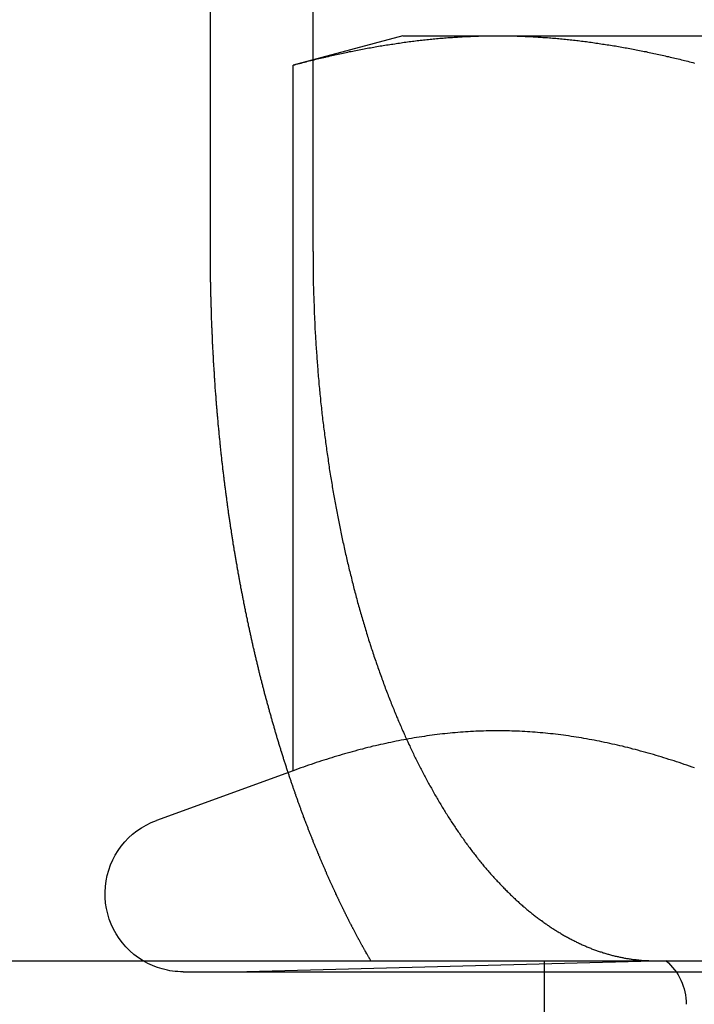
# Model space of a CAD drawing. Extents: x -1006 to 879, y -828 to 88.
# Drawn here: x -619 to -615, y -109 to -102 of the extents above; entities that cross this region are included whole.
import ezdxf

# ---------------------------------------------------------------- set-up
doc = ezdxf.new("R2010")
doc.units = 0
doc.header["$LTSCALE"] = 40
doc.linetypes.add('VERDECKT', pattern=[0.375, 0.25, -0.125])
doc.layers.get('0').update_dxf_attribs({"linetype": 'CONTINUOUS'})
doc.layers.add('STEMPEL', color=3, linetype='CONTINUOUS')

# ---------------------------------------------------------------- blocks, each defined once
blk = doc.blocks.new('A$C713119D8')
at = {"color": 3, "linetype": 'CONTINUOUS', "extrusion": (0, 1, -2e-16)}
for p, q in [((-617.9243, -103.9842), (-617.9243, -97.9842)), ((-617.2013, -97.9842), (-617.2013, -102.6314)), ((-616.5679, -102.4617), (-617.3414, -102.6689)), ((-616.5679, -102.4617), (-615.898, -102.4617)), ((-615.898, -102.4617), (-611.5679, -102.4617)), ((-617.3414, -107.6437), (-617.3414, -102.6689)), ((-617.2013, -102.6328), (-617.2013, -102.6328)), ((-617.3414, -107.6437), (-618.306, -107.9948)), ((-1006.3179, -108.9842), (-478.1855, -108.9842))]:
    blk.add_line(p, q, dxfattribs=at)
at = {"color": 1, "linetype": 'VERDECKT', "extrusion": (0, 1, -2e-16)}
for p, q in [((-617.2013, -102.6314), (-617.2013, -102.6328)), ((-617.2013, -102.6328), (-617.2013, -103.9842)), ((-614.7111, -108.9842), (-617.6679, -109.0617)), ((-615.5679, -110.4842), (-615.5679, -108.9842)), ((-618.1179, -109.0617), (-605.0179, -109.0617))]:
    blk.add_line(p, q, dxfattribs=at)
at = {"color": 3}
for points in [[(-617.341, -102.669, 0), (-617.33, -102.666, 0), (-617.319, -102.663, 0), (-617.307, -102.66, 0), (-617.296, -102.657, 0), (-617.285, -102.654, 0), (-617.273, -102.651, 0), (-617.262, -102.648, 0), (-617.25, -102.645, 0), (-617.239, -102.642, 0), (-617.228, -102.639, 0), (-617.216, -102.637, 0), (-617.205, -102.634, 0), (-617.194, -102.631, 0), (-617.182, -102.628, 0), (-617.171, -102.625, 0), (-617.16, -102.623, 0), (-617.148, -102.62, 0), (-617.137, -102.617, 0), (-617.125, -102.615, 0), (-617.114, -102.612, 0), (-617.103, -102.609, 0), (-617.091, -102.607, 0), (-617.08, -102.604, 0), (-617.069, -102.601, 0), (-617.057, -102.599, 0), (-617.046, -102.596, 0), (-617.035, -102.594, 0), (-617.023, -102.591, 0), (-617.012, -102.589, 0), (-617, -102.586, 0), (-616.989, -102.584, 0), (-616.978, -102.582, 0), (-616.966, -102.579, 0), (-616.955, -102.577, 0), (-616.944, -102.574, 0), (-616.932, -102.572, 0), (-616.921, -102.57, 0), (-616.91, -102.568, 0), (-616.898, -102.565, 0), (-616.887, -102.563, 0), (-616.875, -102.561, 0), (-616.864, -102.559, 0), (-616.853, -102.556, 0), (-616.841, -102.554, 0), (-616.83, -102.552, 0), (-616.819, -102.55, 0), (-616.807, -102.548, 0), (-616.796, -102.546, 0), (-616.784, -102.544, 0), (-616.773, -102.542, 0), (-616.762, -102.54, 0), (-616.75, -102.538, 0), (-616.739, -102.536, 0), (-616.728, -102.534, 0), (-616.716, -102.532, 0), (-616.705, -102.53, 0), (-616.694, -102.528, 0), (-616.682, -102.527, 0), (-616.671, -102.525, 0), (-616.659, -102.523, 0), (-616.648, -102.521, 0), (-616.637, -102.52, 0), (-616.625, -102.518, 0), (-616.614, -102.516, 0), (-616.603, -102.514, 0), (-616.591, -102.513, 0), (-616.58, -102.511, 0), (-616.569, -102.51, 0), (-616.557, -102.508, 0), (-616.546, -102.506, 0), (-616.534, -102.505, 0), (-616.523, -102.503, 0), (-616.512, -102.502, 0), (-616.5, -102.501, 0), (-616.489, -102.499, 0), (-616.478, -102.498, 0), (-616.466, -102.496, 0), (-616.455, -102.495, 0), (-616.444, -102.494, 0), (-616.432, -102.492, 0), (-616.421, -102.491, 0), (-616.409, -102.49, 0), (-616.398, -102.489, 0), (-616.387, -102.488, 0), (-616.375, -102.486, 0), (-616.364, -102.485, 0), (-616.353, -102.484, 0), (-616.341, -102.483, 0), (-616.33, -102.482, 0), (-616.319, -102.481, 0), (-616.307, -102.48, 0), (-616.296, -102.479, 0), (-616.284, -102.478, 0), (-616.273, -102.477, 0), (-616.262, -102.476, 0), (-616.25, -102.475, 0), (-616.239, -102.474, 0), (-616.228, -102.474, 0), (-616.216, -102.473, 0), (-616.205, -102.472, 0), (-616.194, -102.471, 0), (-616.182, -102.471, 0), (-616.171, -102.47, 0), (-616.159, -102.469, 0), (-616.148, -102.469, 0), (-616.137, -102.468, 0), (-616.125, -102.467, 0), (-616.114, -102.467, 0), (-616.103, -102.466, 0), (-616.091, -102.466, 0), (-616.08, -102.465, 0), (-616.068, -102.465, 0), (-616.057, -102.464, 0), (-616.046, -102.464, 0), (-616.034, -102.464, 0), (-616.023, -102.463, 0), (-616.012, -102.463, 0), (-616, -102.463, 0), (-615.989, -102.463, 0), (-615.978, -102.462, 0), (-615.966, -102.462, 0), (-615.955, -102.462, 0), (-615.943, -102.462, 0), (-615.932, -102.462, 0), (-615.921, -102.462, 0), (-615.909, -102.462, 0), (-615.898, -102.462, 0)], [(-615.898, -102.462, 0), (-615.887, -102.462, 0), (-615.875, -102.462, 0), (-615.864, -102.462, 0), (-615.853, -102.462, 0), (-615.841, -102.462, 0), (-615.83, -102.462, 0), (-615.818, -102.462, 0), (-615.807, -102.463, 0), (-615.796, -102.463, 0), (-615.784, -102.463, 0), (-615.773, -102.463, 0), (-615.762, -102.464, 0), (-615.75, -102.464, 0), (-615.739, -102.464, 0), (-615.728, -102.465, 0), (-615.716, -102.465, 0), (-615.705, -102.466, 0), (-615.693, -102.466, 0), (-615.682, -102.467, 0), (-615.671, -102.467, 0), (-615.659, -102.468, 0), (-615.648, -102.469, 0), (-615.637, -102.469, 0), (-615.625, -102.47, 0), (-615.614, -102.471, 0), (-615.603, -102.471, 0), (-615.591, -102.472, 0), (-615.58, -102.473, 0), (-615.568, -102.474, 0), (-615.557, -102.474, 0), (-615.546, -102.475, 0), (-615.534, -102.476, 0), (-615.523, -102.477, 0), (-615.512, -102.478, 0), (-615.5, -102.479, 0), (-615.489, -102.48, 0), (-615.477, -102.481, 0), (-615.466, -102.482, 0), (-615.455, -102.483, 0), (-615.443, -102.484, 0), (-615.432, -102.485, 0), (-615.421, -102.486, 0), (-615.409, -102.488, 0), (-615.398, -102.489, 0), (-615.387, -102.49, 0), (-615.375, -102.491, 0), (-615.364, -102.492, 0), (-615.352, -102.494, 0), (-615.341, -102.495, 0), (-615.33, -102.496, 0), (-615.318, -102.498, 0), (-615.307, -102.499, 0), (-615.296, -102.501, 0), (-615.284, -102.502, 0), (-615.273, -102.503, 0), (-615.262, -102.505, 0), (-615.25, -102.506, 0), (-615.239, -102.508, 0), (-615.227, -102.51, 0), (-615.216, -102.511, 0), (-615.205, -102.513, 0), (-615.193, -102.514, 0), (-615.182, -102.516, 0), (-615.171, -102.518, 0), (-615.159, -102.52, 0), (-615.148, -102.521, 0), (-615.137, -102.523, 0), (-615.125, -102.525, 0), (-615.114, -102.527, 0), (-615.102, -102.528, 0), (-615.091, -102.53, 0), (-615.08, -102.532, 0), (-615.068, -102.534, 0), (-615.057, -102.536, 0), (-615.046, -102.538, 0), (-615.034, -102.54, 0), (-615.023, -102.542, 0), (-615.012, -102.544, 0), (-615, -102.546, 0), (-614.989, -102.548, 0), (-614.977, -102.55, 0), (-614.966, -102.552, 0), (-614.955, -102.554, 0), (-614.943, -102.556, 0), (-614.932, -102.559, 0), (-614.921, -102.561, 0), (-614.909, -102.563, 0), (-614.898, -102.565, 0), (-614.887, -102.568, 0), (-614.875, -102.57, 0), (-614.864, -102.572, 0), (-614.852, -102.574, 0), (-614.841, -102.577, 0), (-614.83, -102.579, 0), (-614.818, -102.582, 0), (-614.807, -102.584, 0), (-614.796, -102.586, 0), (-614.784, -102.589, 0), (-614.773, -102.591, 0), (-614.761, -102.594, 0), (-614.75, -102.596, 0), (-614.739, -102.599, 0), (-614.727, -102.601, 0), (-614.716, -102.604, 0), (-614.705, -102.607, 0), (-614.693, -102.609, 0), (-614.682, -102.612, 0), (-614.671, -102.615, 0), (-614.659, -102.617, 0), (-614.648, -102.62, 0), (-614.636, -102.623, 0), (-614.625, -102.625, 0), (-614.614, -102.628, 0), (-614.602, -102.631, 0), (-614.591, -102.634, 0), (-614.58, -102.637, 0), (-614.568, -102.639, 0), (-614.557, -102.642, 0), (-614.546, -102.645, 0), (-614.534, -102.648, 0), (-614.523, -102.651, 0), (-614.511, -102.654, 0)], [(-617.376, -107.656, 0), (-617.379, -107.65, 0), (-617.381, -107.644, 0), (-617.383, -107.637, 0), (-617.385, -107.631, 0), (-617.387, -107.624, 0), (-617.389, -107.618, 0), (-617.391, -107.611, 0), (-617.393, -107.605, 0), (-617.395, -107.598, 0), (-617.398, -107.591, 0), (-617.4, -107.585, 0), (-617.402, -107.578, 0), (-617.404, -107.572, 0), (-617.406, -107.565, 0), (-617.408, -107.559, 0), (-617.41, -107.552, 0), (-617.412, -107.546, 0), (-617.414, -107.539, 0), (-617.416, -107.533, 0), (-617.418, -107.526, 0), (-617.42, -107.519, 0), (-617.422, -107.513, 0), (-617.425, -107.506, 0), (-617.427, -107.5, 0), (-617.429, -107.493, 0), (-617.431, -107.486, 0), (-617.433, -107.48, 0), (-617.435, -107.473, 0), (-617.437, -107.467, 0), (-617.439, -107.46, 0), (-617.441, -107.453, 0), (-617.443, -107.447, 0), (-617.445, -107.44, 0), (-617.447, -107.433, 0), (-617.449, -107.427, 0), (-617.451, -107.42, 0), (-617.453, -107.413, 0), (-617.455, -107.407, 0), (-617.457, -107.4, 0), (-617.459, -107.393, 0), (-617.461, -107.387, 0), (-617.463, -107.38, 0), (-617.465, -107.373, 0), (-617.467, -107.367, 0), (-617.469, -107.36, 0), (-617.471, -107.353, 0), (-617.472, -107.347, 0), (-617.474, -107.34, 0), (-617.476, -107.333, 0), (-617.478, -107.327, 0), (-617.48, -107.32, 0), (-617.482, -107.313, 0), (-617.484, -107.307, 0), (-617.486, -107.3, 0), (-617.488, -107.293, 0), (-617.49, -107.286, 0), (-617.492, -107.28, 0), (-617.494, -107.273, 0), (-617.496, -107.266, 0), (-617.497, -107.26, 0), (-617.499, -107.253, 0), (-617.501, -107.246, 0), (-617.503, -107.239, 0), (-617.505, -107.233, 0), (-617.507, -107.226, 0), (-617.509, -107.219, 0), (-617.511, -107.212, 0), (-617.512, -107.206, 0), (-617.514, -107.199, 0), (-617.516, -107.192, 0), (-617.518, -107.185, 0), (-617.52, -107.179, 0), (-617.522, -107.172, 0), (-617.524, -107.165, 0), (-617.525, -107.158, 0), (-617.527, -107.152, 0), (-617.529, -107.145, 0), (-617.531, -107.138, 0), (-617.533, -107.131, 0), (-617.534, -107.125, 0), (-617.536, -107.118, 0), (-617.538, -107.111, 0), (-617.54, -107.104, 0), (-617.542, -107.097, 0), (-617.543, -107.091, 0), (-617.545, -107.084, 0), (-617.547, -107.077, 0), (-617.549, -107.07, 0), (-617.55, -107.064, 0), (-617.552, -107.057, 0), (-617.554, -107.05, 0), (-617.556, -107.043, 0), (-617.557, -107.036, 0), (-617.559, -107.03, 0), (-617.561, -107.023, 0), (-617.563, -107.016, 0), (-617.564, -107.009, 0), (-617.566, -107.002, 0), (-617.568, -106.996, 0), (-617.569, -106.989, 0), (-617.571, -106.982, 0), (-617.573, -106.975, 0), (-617.575, -106.968, 0), (-617.576, -106.962, 0), (-617.578, -106.955, 0), (-617.58, -106.948, 0), (-617.581, -106.941, 0), (-617.583, -106.934, 0), (-617.585, -106.928, 0), (-617.586, -106.921, 0), (-617.588, -106.914, 0), (-617.59, -106.907, 0), (-617.591, -106.901, 0), (-617.593, -106.894, 0), (-617.595, -106.887, 0), (-617.596, -106.88, 0), (-617.598, -106.873, 0), (-617.599, -106.867, 0), (-617.601, -106.86, 0), (-617.603, -106.853, 0), (-617.604, -106.846, 0), (-617.606, -106.839, 0), (-617.607, -106.833, 0), (-617.609, -106.826, 0), (-617.611, -106.819, 0), (-617.612, -106.812, 0), (-617.614, -106.805, 0), (-617.615, -106.799, 0), (-617.617, -106.792, 0), (-617.618, -106.785, 0), (-617.62, -106.778, 0), (-617.622, -106.772, 0), (-617.623, -106.765, 0), (-617.625, -106.758, 0), (-617.626, -106.751, 0), (-617.628, -106.744, 0), (-617.629, -106.738, 0), (-617.631, -106.731, 0), (-617.632, -106.724, 0), (-617.634, -106.717, 0), (-617.635, -106.711, 0), (-617.637, -106.704, 0), (-617.638, -106.697, 0), (-617.64, -106.69, 0), (-617.641, -106.684, 0), (-617.643, -106.677, 0), (-617.644, -106.67, 0), (-617.646, -106.663, 0), (-617.647, -106.657, 0), (-617.649, -106.65, 0), (-617.65, -106.643, 0), (-617.652, -106.636, 0), (-617.653, -106.63, 0), (-617.655, -106.623, 0), (-617.656, -106.616, 0), (-617.657, -106.609, 0), (-617.659, -106.603, 0), (-617.66, -106.596, 0), (-617.662, -106.589, 0), (-617.663, -106.583, 0), (-617.664, -106.576, 0), (-617.666, -106.569, 0), (-617.667, -106.562, 0), (-617.669, -106.556, 0), (-617.67, -106.549, 0), (-617.671, -106.542, 0), (-617.673, -106.536, 0), (-617.674, -106.529, 0), (-617.676, -106.522, 0), (-617.677, -106.516, 0), (-617.678, -106.509, 0), (-617.68, -106.502, 0), (-617.681, -106.496, 0), (-617.682, -106.489, 0), (-617.684, -106.482, 0), (-617.685, -106.476, 0), (-617.686, -106.469, 0), (-617.688, -106.462, 0), (-617.689, -106.456, 0), (-617.69, -106.449, 0), (-617.692, -106.442, 0), (-617.693, -106.436, 0), (-617.694, -106.429, 0), (-617.696, -106.422, 0), (-617.697, -106.415, 0), (-617.698, -106.409, 0), (-617.699, -106.402, 0), (-617.701, -106.395, 0), (-617.702, -106.388, 0), (-617.703, -106.382, 0), (-617.705, -106.375, 0), (-617.706, -106.368, 0), (-617.707, -106.361, 0), (-617.709, -106.354, 0), (-617.71, -106.348, 0), (-617.711, -106.341, 0), (-617.712, -106.334, 0), (-617.714, -106.327, 0), (-617.715, -106.32, 0), (-617.716, -106.313, 0), (-617.718, -106.306, 0), (-617.719, -106.3, 0), (-617.72, -106.293, 0), (-617.721, -106.286, 0), (-617.723, -106.279, 0), (-617.724, -106.272, 0), (-617.725, -106.265, 0), (-617.726, -106.258, 0), (-617.728, -106.251, 0), (-617.729, -106.244, 0), (-617.73, -106.237, 0), (-617.731, -106.23, 0), (-617.733, -106.223, 0), (-617.734, -106.216, 0), (-617.735, -106.209, 0), (-617.736, -106.202, 0), (-617.737, -106.195, 0), (-617.739, -106.188, 0), (-617.74, -106.181, 0), (-617.741, -106.174, 0), (-617.742, -106.167, 0), (-617.744, -106.16, 0), (-617.745, -106.153, 0), (-617.746, -106.146, 0), (-617.747, -106.139, 0), (-617.748, -106.131, 0), (-617.75, -106.124, 0), (-617.751, -106.117, 0), (-617.752, -106.11, 0), (-617.753, -106.103, 0), (-617.754, -106.096, 0), (-617.756, -106.089, 0), (-617.757, -106.082, 0), (-617.758, -106.074, 0), (-617.759, -106.067, 0), (-617.76, -106.06, 0), (-617.761, -106.053, 0), (-617.763, -106.046, 0), (-617.764, -106.038, 0), (-617.765, -106.031, 0), (-617.766, -106.024, 0), (-617.767, -106.017, 0), (-617.768, -106.01, 0), (-617.769, -106.002, 0), (-617.771, -105.995, 0), (-617.772, -105.988, 0), (-617.773, -105.981, 0), (-617.774, -105.973, 0), (-617.775, -105.966, 0), (-617.776, -105.959, 0), (-617.777, -105.951, 0), (-617.778, -105.944, 0), (-617.78, -105.937, 0), (-617.781, -105.93, 0), (-617.782, -105.922, 0), (-617.783, -105.915, 0), (-617.784, -105.908, 0), (-617.785, -105.9, 0), (-617.786, -105.893, 0), (-617.787, -105.886, 0), (-617.788, -105.878, 0), (-617.789, -105.871, 0), (-617.79, -105.863, 0), (-617.792, -105.856, 0), (-617.793, -105.849, 0), (-617.794, -105.841, 0), (-617.795, -105.834, 0), (-617.796, -105.827, 0), (-617.797, -105.819, 0), (-617.798, -105.812, 0), (-617.799, -105.804, 0), (-617.8, -105.797, 0), (-617.801, -105.789, 0), (-617.802, -105.782, 0), (-617.803, -105.775, 0), (-617.804, -105.767, 0), (-617.805, -105.76, 0), (-617.806, -105.752, 0), (-617.807, -105.745, 0), (-617.808, -105.737, 0), (-617.809, -105.73, 0), (-617.81, -105.722, 0), (-617.811, -105.715, 0), (-617.812, -105.707, 0), (-617.813, -105.7, 0), (-617.814, -105.692, 0), (-617.815, -105.685, 0), (-617.816, -105.677, 0), (-617.817, -105.67, 0), (-617.818, -105.662, 0), (-617.819, -105.655, 0), (-617.82, -105.647, 0), (-617.821, -105.64, 0), (-617.822, -105.632, 0), (-617.823, -105.625, 0), (-617.824, -105.617, 0), (-617.825, -105.61, 0), (-617.826, -105.602, 0), (-617.827, -105.595, 0), (-617.828, -105.587, 0), (-617.828, -105.579, 0), (-617.829, -105.572, 0), (-617.83, -105.564, 0), (-617.831, -105.557, 0), (-617.832, -105.549, 0), (-617.833, -105.541, 0), (-617.834, -105.534, 0), (-617.835, -105.526, 0), (-617.836, -105.519, 0), (-617.837, -105.511, 0), (-617.837, -105.504, 0), (-617.838, -105.496, 0), (-617.839, -105.488, 0), (-617.84, -105.481, 0), (-617.841, -105.473, 0), (-617.842, -105.465, 0), (-617.843, -105.458, 0), (-617.844, -105.45, 0), (-617.844, -105.443, 0), (-617.845, -105.435, 0), (-617.846, -105.427, 0), (-617.847, -105.42, 0), (-617.848, -105.412, 0), (-617.849, -105.404, 0), (-617.849, -105.397, 0), (-617.85, -105.389, 0), (-617.851, -105.381, 0), (-617.852, -105.374, 0), (-617.853, -105.366, 0), (-617.853, -105.358, 0), (-617.854, -105.351, 0), (-617.855, -105.343, 0), (-617.856, -105.335, 0), (-617.857, -105.328, 0), (-617.857, -105.32, 0), (-617.858, -105.312, 0), (-617.859, -105.305, 0), (-617.86, -105.297, 0), (-617.86, -105.289, 0), (-617.861, -105.282, 0), (-617.862, -105.274, 0), (-617.863, -105.266, 0), (-617.863, -105.259, 0), (-617.864, -105.251, 0), (-617.865, -105.243, 0), (-617.866, -105.235, 0), (-617.866, -105.228, 0), (-617.867, -105.22, 0), (-617.868, -105.212, 0), (-617.869, -105.205, 0), (-617.869, -105.197, 0), (-617.87, -105.189, 0), (-617.871, -105.181, 0), (-617.871, -105.174, 0), (-617.872, -105.166, 0), (-617.873, -105.158, 0), (-617.873, -105.151, 0), (-617.874, -105.143, 0), (-617.875, -105.135, 0), (-617.875, -105.127, 0), (-617.876, -105.12, 0), (-617.877, -105.112, 0), (-617.877, -105.104, 0), (-617.878, -105.097, 0), (-617.879, -105.089, 0), (-617.879, -105.081, 0), (-617.88, -105.073, 0), (-617.881, -105.066, 0), (-617.881, -105.058, 0), (-617.882, -105.05, 0), (-617.882, -105.043, 0), (-617.883, -105.035, 0), (-617.884, -105.027, 0), (-617.884, -105.019, 0), (-617.885, -105.012, 0), (-617.885, -105.004, 0), (-617.886, -104.996, 0), (-617.887, -104.988, 0), (-617.887, -104.981, 0), (-617.888, -104.973, 0), (-617.888, -104.965, 0), (-617.889, -104.958, 0), (-617.89, -104.95, 0), (-617.89, -104.942, 0), (-617.891, -104.934, 0), (-617.891, -104.927, 0), (-617.892, -104.919, 0), (-617.892, -104.911, 0), (-617.893, -104.903, 0), (-617.893, -104.896, 0), (-617.894, -104.888, 0), (-617.894, -104.88, 0), (-617.895, -104.873, 0), (-617.895, -104.865, 0), (-617.896, -104.857, 0), (-617.896, -104.849, 0), (-617.897, -104.842, 0), (-617.897, -104.834, 0), (-617.898, -104.826, 0), (-617.898, -104.819, 0), (-617.899, -104.811, 0), (-617.899, -104.803, 0), (-617.9, -104.795, 0), (-617.9, -104.788, 0), (-617.901, -104.78, 0), (-617.901, -104.772, 0), (-617.902, -104.765, 0), (-617.902, -104.757, 0), (-617.903, -104.749, 0), (-617.903, -104.741, 0), (-617.903, -104.734, 0), (-617.904, -104.726, 0), (-617.904, -104.718, 0), (-617.905, -104.711, 0), (-617.905, -104.703, 0), (-617.905, -104.695, 0), (-617.906, -104.688, 0), (-617.906, -104.68, 0), (-617.907, -104.672, 0), (-617.907, -104.665, 0), (-617.907, -104.657, 0), (-617.908, -104.649, 0), (-617.908, -104.642, 0), (-617.909, -104.634, 0), (-617.909, -104.626, 0), (-617.909, -104.619, 0), (-617.91, -104.611, 0), (-617.91, -104.603, 0), (-617.91, -104.596, 0), (-617.911, -104.588, 0), (-617.911, -104.58, 0), (-617.911, -104.573, 0), (-617.912, -104.565, 0), (-617.912, -104.557, 0), (-617.912, -104.55, 0), (-617.913, -104.542, 0), (-617.913, -104.535, 0), (-617.913, -104.527, 0), (-617.914, -104.519, 0), (-617.914, -104.512, 0), (-617.914, -104.504, 0), (-617.915, -104.497, 0), (-617.915, -104.489, 0), (-617.915, -104.481, 0), (-617.915, -104.474, 0), (-617.916, -104.466, 0), (-617.916, -104.459, 0), (-617.916, -104.451, 0), (-617.916, -104.443, 0), (-617.917, -104.436, 0), (-617.917, -104.428, 0), (-617.917, -104.421, 0), (-617.917, -104.413, 0), (-617.918, -104.406, 0), (-617.918, -104.398, 0), (-617.918, -104.39, 0), (-617.918, -104.383, 0), (-617.919, -104.375, 0), (-617.919, -104.368, 0), (-617.919, -104.36, 0), (-617.919, -104.353, 0), (-617.919, -104.345, 0), (-617.92, -104.338, 0), (-617.92, -104.33, 0), (-617.92, -104.323, 0), (-617.92, -104.315, 0), (-617.92, -104.308, 0), (-617.921, -104.3, 0), (-617.921, -104.293, 0), (-617.921, -104.285, 0), (-617.921, -104.278, 0), (-617.921, -104.27, 0), (-617.921, -104.263, 0), (-617.922, -104.255, 0), (-617.922, -104.248, 0), (-617.922, -104.241, 0), (-617.922, -104.233, 0), (-617.922, -104.226, 0), (-617.922, -104.218, 0), (-617.922, -104.211, 0), (-617.922, -104.203, 0), (-617.923, -104.196, 0), (-617.923, -104.189, 0), (-617.923, -104.181, 0), (-617.923, -104.174, 0), (-617.923, -104.166, 0), (-617.923, -104.159, 0), (-617.923, -104.152, 0), (-617.923, -104.144, 0), (-617.923, -104.137, 0), (-617.923, -104.13, 0), (-617.924, -104.122, 0), (-617.924, -104.115, 0), (-617.924, -104.108, 0), (-617.924, -104.1, 0), (-617.924, -104.093, 0), (-617.924, -104.086, 0), (-617.924, -104.078, 0), (-617.924, -104.071, 0), (-617.924, -104.064, 0), (-617.924, -104.057, 0), (-617.924, -104.049, 0), (-617.924, -104.042, 0), (-617.924, -104.035, 0), (-617.924, -104.028, 0), (-617.924, -104.02, 0), (-617.924, -104.013, 0), (-617.924, -104.006, 0), (-617.924, -103.999, 0), (-617.924, -103.991, 0), (-617.924, -103.984, 0)], [(-614.509, -107.624, 0), (-614.527, -107.618, 0), (-614.545, -107.612, 0), (-614.564, -107.605, 0), (-614.582, -107.599, 0), (-614.6, -107.593, 0), (-614.618, -107.587, 0), (-614.636, -107.581, 0), (-614.654, -107.575, 0), (-614.672, -107.569, 0), (-614.691, -107.564, 0), (-614.709, -107.558, 0), (-614.727, -107.552, 0), (-614.745, -107.547, 0), (-614.763, -107.541, 0), (-614.781, -107.536, 0), (-614.8, -107.53, 0), (-614.818, -107.525, 0), (-614.836, -107.52, 0), (-614.854, -107.515, 0), (-614.872, -107.51, 0), (-614.89, -107.505, 0), (-614.909, -107.5, 0), (-614.927, -107.495, 0), (-614.945, -107.491, 0), (-614.963, -107.486, 0), (-614.981, -107.481, 0), (-614.999, -107.477, 0), (-615.017, -107.472, 0), (-615.036, -107.468, 0), (-615.054, -107.464, 0), (-615.072, -107.46, 0), (-615.09, -107.456, 0), (-615.108, -107.452, 0), (-615.126, -107.448, 0), (-615.145, -107.444, 0), (-615.163, -107.44, 0), (-615.181, -107.436, 0), (-615.199, -107.433, 0), (-615.217, -107.429, 0), (-615.235, -107.426, 0), (-615.253, -107.423, 0), (-615.272, -107.419, 0), (-615.29, -107.416, 0), (-615.308, -107.413, 0), (-615.326, -107.41, 0), (-615.344, -107.407, 0), (-615.362, -107.404, 0), (-615.381, -107.402, 0), (-615.399, -107.399, 0), (-615.417, -107.396, 0), (-615.435, -107.394, 0), (-615.453, -107.391, 0), (-615.471, -107.389, 0), (-615.49, -107.387, 0), (-615.508, -107.385, 0), (-615.526, -107.383, 0), (-615.544, -107.381, 0), (-615.562, -107.379, 0), (-615.58, -107.377, 0), (-615.598, -107.376, 0), (-615.617, -107.374, 0), (-615.635, -107.373, 0), (-615.653, -107.371, 0), (-615.671, -107.37, 0), (-615.689, -107.369, 0), (-615.707, -107.368, 0), (-615.726, -107.367, 0), (-615.744, -107.366, 0), (-615.762, -107.365, 0), (-615.78, -107.364, 0), (-615.798, -107.364, 0), (-615.816, -107.363, 0), (-615.834, -107.363, 0), (-615.853, -107.363, 0), (-615.871, -107.362, 0), (-615.889, -107.362, 0), (-615.907, -107.362, 0), (-615.925, -107.362, 0), (-615.943, -107.363, 0), (-615.962, -107.363, 0), (-615.98, -107.363, 0), (-615.998, -107.364, 0), (-616.016, -107.364, 0), (-616.034, -107.365, 0), (-616.052, -107.366, 0), (-616.07, -107.367, 0), (-616.089, -107.368, 0), (-616.107, -107.369, 0), (-616.125, -107.37, 0), (-616.143, -107.371, 0), (-616.161, -107.373, 0), (-616.179, -107.374, 0), (-616.198, -107.376, 0), (-616.216, -107.377, 0), (-616.234, -107.379, 0), (-616.252, -107.381, 0), (-616.27, -107.383, 0), (-616.288, -107.385, 0), (-616.307, -107.387, 0), (-616.325, -107.389, 0), (-616.343, -107.391, 0), (-616.361, -107.394, 0), (-616.379, -107.396, 0), (-616.397, -107.399, 0), (-616.415, -107.402, 0), (-616.434, -107.404, 0), (-616.452, -107.407, 0), (-616.47, -107.41, 0), (-616.488, -107.413, 0), (-616.506, -107.416, 0), (-616.524, -107.419, 0), (-616.543, -107.423, 0), (-616.561, -107.426, 0), (-616.579, -107.429, 0), (-616.597, -107.433, 0), (-616.615, -107.436, 0), (-616.633, -107.44, 0), (-616.651, -107.444, 0), (-616.67, -107.448, 0), (-616.688, -107.452, 0), (-616.706, -107.456, 0), (-616.724, -107.46, 0), (-616.742, -107.464, 0), (-616.76, -107.468, 0), (-616.779, -107.472, 0), (-616.797, -107.477, 0), (-616.815, -107.481, 0), (-616.833, -107.486, 0), (-616.851, -107.491, 0), (-616.869, -107.495, 0), (-616.887, -107.5, 0), (-616.906, -107.505, 0), (-616.924, -107.51, 0), (-616.942, -107.515, 0), (-616.96, -107.52, 0), (-616.978, -107.525, 0), (-616.996, -107.53, 0), (-617.015, -107.536, 0), (-617.033, -107.541, 0), (-617.051, -107.547, 0), (-617.069, -107.552, 0), (-617.087, -107.558, 0), (-617.105, -107.564, 0), (-617.124, -107.569, 0), (-617.142, -107.575, 0), (-617.16, -107.581, 0), (-617.178, -107.587, 0), (-617.196, -107.593, 0), (-617.214, -107.599, 0), (-617.232, -107.605, 0), (-617.251, -107.612, 0), (-617.269, -107.618, 0), (-617.287, -107.624, 0), (-617.305, -107.631, 0), (-617.323, -107.637, 0), (-617.341, -107.644, 0)]]:
    blk.add_polyline3d(points, dxfattribs=at)
at = {"color": 1}
for points in [[(-617.201, -103.984, 0), (-617.201, -103.997, 0), (-617.201, -104.01, 0), (-617.201, -104.023, 0), (-617.201, -104.036, 0), (-617.201, -104.049, 0), (-617.201, -104.062, 0), (-617.201, -104.075, 0), (-617.201, -104.088, 0), (-617.201, -104.101, 0), (-617.2, -104.115, 0), (-617.2, -104.128, 0), (-617.2, -104.141, 0), (-617.2, -104.154, 0), (-617.2, -104.168, 0), (-617.199, -104.181, 0), (-617.199, -104.194, 0), (-617.199, -104.208, 0), (-617.199, -104.221, 0), (-617.198, -104.234, 0), (-617.198, -104.248, 0), (-617.197, -104.261, 0), (-617.197, -104.275, 0), (-617.197, -104.288, 0), (-617.196, -104.302, 0), (-617.196, -104.315, 0), (-617.195, -104.329, 0), (-617.195, -104.342, 0), (-617.194, -104.356, 0), (-617.194, -104.369, 0), (-617.193, -104.383, 0), (-617.193, -104.397, 0), (-617.192, -104.41, 0), (-617.192, -104.424, 0), (-617.191, -104.438, 0), (-617.191, -104.451, 0), (-617.19, -104.465, 0), (-617.189, -104.479, 0), (-617.189, -104.492, 0), (-617.188, -104.506, 0), (-617.187, -104.52, 0), (-617.187, -104.534, 0), (-617.186, -104.547, 0), (-617.185, -104.561, 0), (-617.184, -104.575, 0), (-617.183, -104.589, 0), (-617.183, -104.602, 0), (-617.182, -104.616, 0), (-617.181, -104.63, 0), (-617.18, -104.644, 0), (-617.179, -104.658, 0), (-617.178, -104.671, 0), (-617.177, -104.685, 0), (-617.176, -104.699, 0), (-617.175, -104.713, 0), (-617.174, -104.727, 0), (-617.173, -104.741, 0), (-617.172, -104.754, 0), (-617.171, -104.768, 0), (-617.17, -104.782, 0), (-617.169, -104.796, 0), (-617.168, -104.81, 0), (-617.167, -104.824, 0), (-617.166, -104.837, 0), (-617.165, -104.851, 0), (-617.164, -104.865, 0), (-617.162, -104.879, 0), (-617.161, -104.893, 0), (-617.16, -104.906, 0), (-617.159, -104.92, 0), (-617.157, -104.934, 0), (-617.156, -104.948, 0), (-617.155, -104.962, 0), (-617.153, -104.975, 0), (-617.152, -104.989, 0), (-617.151, -105.003, 0), (-617.149, -105.017, 0), (-617.148, -105.03, 0), (-617.147, -105.044, 0), (-617.145, -105.058, 0), (-617.144, -105.072, 0), (-617.142, -105.085, 0), (-617.141, -105.099, 0), (-617.139, -105.113, 0), (-617.138, -105.126, 0), (-617.136, -105.14, 0), (-617.134, -105.153, 0), (-617.133, -105.167, 0), (-617.131, -105.181, 0), (-617.13, -105.194, 0), (-617.128, -105.208, 0), (-617.126, -105.221, 0), (-617.125, -105.235, 0), (-617.123, -105.248, 0), (-617.121, -105.262, 0), (-617.119, -105.275, 0), (-617.118, -105.289, 0), (-617.116, -105.302, 0), (-617.114, -105.316, 0), (-617.112, -105.329, 0), (-617.111, -105.342, 0), (-617.109, -105.356, 0), (-617.107, -105.369, 0), (-617.105, -105.382, 0), (-617.103, -105.395, 0), (-617.101, -105.409, 0), (-617.099, -105.422, 0), (-617.097, -105.435, 0), (-617.095, -105.448, 0), (-617.094, -105.461, 0), (-617.092, -105.475, 0), (-617.09, -105.488, 0), (-617.088, -105.501, 0), (-617.086, -105.514, 0), (-617.084, -105.527, 0), (-617.082, -105.54, 0), (-617.08, -105.553, 0), (-617.077, -105.566, 0), (-617.075, -105.578, 0), (-617.073, -105.591, 0), (-617.071, -105.604, 0), (-617.069, -105.617, 0), (-617.067, -105.63, 0), (-617.065, -105.642, 0), (-617.063, -105.655, 0), (-617.06, -105.668, 0), (-617.058, -105.68, 0), (-617.056, -105.693, 0), (-617.054, -105.705, 0), (-617.052, -105.718, 0), (-617.049, -105.73, 0), (-617.047, -105.743, 0), (-617.045, -105.755, 0), (-617.043, -105.768, 0), (-617.04, -105.78, 0), (-617.038, -105.792, 0), (-617.036, -105.805, 0), (-617.034, -105.817, 0), (-617.031, -105.829, 0), (-617.029, -105.841, 0), (-617.027, -105.853, 0), (-617.024, -105.865, 0), (-617.022, -105.877, 0), (-617.02, -105.889, 0), (-617.017, -105.901, 0), (-617.015, -105.913, 0), (-617.012, -105.925, 0), (-617.01, -105.937, 0), (-617.007, -105.949, 0), (-617.005, -105.961, 0), (-617.003, -105.973, 0), (-617, -105.985, 0), (-616.997, -105.997, 0), (-616.995, -106.009, 0), (-616.992, -106.021, 0), (-616.99, -106.033, 0), (-616.987, -106.045, 0), (-616.984, -106.057, 0), (-616.982, -106.069, 0), (-616.979, -106.081, 0), (-616.976, -106.093, 0), (-616.974, -106.105, 0), (-616.971, -106.117, 0), (-616.968, -106.13, 0), (-616.965, -106.142, 0), (-616.962, -106.154, 0), (-616.96, -106.166, 0), (-616.957, -106.178, 0), (-616.954, -106.19, 0), (-616.951, -106.202, 0), (-616.948, -106.215, 0), (-616.945, -106.227, 0), (-616.942, -106.239, 0), (-616.939, -106.251, 0), (-616.936, -106.263, 0), (-616.933, -106.275, 0), (-616.93, -106.287, 0), (-616.927, -106.3, 0), (-616.924, -106.312, 0), (-616.921, -106.324, 0), (-616.918, -106.336, 0), (-616.915, -106.348, 0), (-616.912, -106.36, 0), (-616.908, -106.373, 0), (-616.905, -106.385, 0), (-616.902, -106.397, 0), (-616.899, -106.409, 0), (-616.896, -106.421, 0), (-616.892, -106.433, 0), (-616.889, -106.445, 0), (-616.886, -106.457, 0), (-616.882, -106.469, 0), (-616.879, -106.481, 0), (-616.876, -106.494, 0), (-616.872, -106.506, 0), (-616.869, -106.518, 0), (-616.866, -106.53, 0), (-616.862, -106.542, 0), (-616.859, -106.554, 0), (-616.855, -106.566, 0), (-616.852, -106.578, 0), (-616.848, -106.59, 0), (-616.845, -106.602, 0), (-616.841, -106.613, 0), (-616.838, -106.625, 0), (-616.834, -106.637, 0), (-616.83, -106.649, 0), (-616.827, -106.661, 0), (-616.823, -106.673, 0), (-616.82, -106.685, 0), (-616.816, -106.697, 0), (-616.812, -106.708, 0), (-616.809, -106.72, 0), (-616.805, -106.732, 0), (-616.801, -106.744, 0), (-616.797, -106.755, 0), (-616.794, -106.767, 0), (-616.79, -106.779, 0), (-616.786, -106.79, 0), (-616.782, -106.802, 0), (-616.778, -106.813, 0), (-616.775, -106.825, 0), (-616.771, -106.836, 0), (-616.767, -106.848, 0), (-616.763, -106.859, 0), (-616.759, -106.871, 0), (-616.755, -106.882, 0), (-616.751, -106.894, 0), (-616.747, -106.905, 0), (-616.743, -106.917, 0), (-616.739, -106.928, 0), (-616.735, -106.939, 0), (-616.731, -106.95, 0), (-616.727, -106.962, 0), (-616.723, -106.973, 0), (-616.719, -106.984, 0), (-616.715, -106.995, 0), (-616.711, -107.006, 0), (-616.707, -107.017, 0), (-616.703, -107.028, 0), (-616.699, -107.039, 0), (-616.695, -107.05, 0), (-616.691, -107.061, 0), (-616.687, -107.072, 0), (-616.682, -107.083, 0), (-616.678, -107.094, 0), (-616.674, -107.105, 0), (-616.67, -107.116, 0), (-616.666, -107.126, 0), (-616.662, -107.137, 0), (-616.657, -107.148, 0), (-616.653, -107.158, 0), (-616.649, -107.169, 0), (-616.645, -107.18, 0), (-616.64, -107.19, 0), (-616.636, -107.201, 0), (-616.632, -107.211, 0), (-616.628, -107.222, 0), (-616.623, -107.232, 0), (-616.619, -107.242, 0), (-616.615, -107.253, 0), (-616.611, -107.263, 0), (-616.606, -107.273, 0), (-616.602, -107.283, 0), (-616.598, -107.294, 0), (-616.593, -107.304, 0), (-616.589, -107.314, 0), (-616.585, -107.324, 0), (-616.58, -107.334, 0), (-616.576, -107.344, 0), (-616.572, -107.354, 0), (-616.567, -107.364, 0), (-616.563, -107.373, 0), (-616.559, -107.383, 0), (-616.554, -107.393, 0), (-616.55, -107.403, 0), (-616.546, -107.412, 0), (-616.541, -107.422, 0), (-616.537, -107.432, 0), (-616.533, -107.441, 0), (-616.528, -107.451, 0), (-616.524, -107.46, 0), (-616.519, -107.469, 0), (-616.515, -107.479, 0), (-616.511, -107.488, 0), (-616.506, -107.497, 0), (-616.502, -107.506, 0), (-616.497, -107.516, 0), (-616.493, -107.525, 0), (-616.489, -107.534, 0), (-616.484, -107.543, 0), (-616.48, -107.552, 0), (-616.475, -107.561, 0), (-616.471, -107.57, 0), (-616.466, -107.579, 0), (-616.462, -107.588, 0), (-616.457, -107.597, 0), (-616.453, -107.607, 0), (-616.448, -107.616, 0), (-616.443, -107.625, 0), (-616.439, -107.634, 0), (-616.434, -107.643, 0), (-616.429, -107.652, 0), (-616.425, -107.661, 0), (-616.42, -107.67, 0), (-616.415, -107.679, 0), (-616.41, -107.688, 0), (-616.405, -107.697, 0), (-616.401, -107.706, 0), (-616.396, -107.715, 0), (-616.391, -107.724, 0), (-616.386, -107.733, 0), (-616.381, -107.742, 0), (-616.376, -107.751, 0), (-616.371, -107.759, 0), (-616.366, -107.768, 0), (-616.361, -107.777, 0), (-616.356, -107.786, 0), (-616.351, -107.795, 0), (-616.346, -107.804, 0), (-616.341, -107.813, 0), (-616.336, -107.821, 0), (-616.331, -107.83, 0), (-616.326, -107.839, 0), (-616.321, -107.848, 0), (-616.316, -107.856, 0), (-616.311, -107.865, 0), (-616.305, -107.874, 0), (-616.3, -107.882, 0), (-616.295, -107.891, 0), (-616.29, -107.9, 0), (-616.285, -107.908, 0), (-616.279, -107.917, 0), (-616.274, -107.926, 0), (-616.269, -107.934, 0), (-616.263, -107.943, 0), (-616.258, -107.951, 0), (-616.253, -107.96, 0), (-616.248, -107.968, 0), (-616.242, -107.976, 0), (-616.237, -107.985, 0), (-616.231, -107.993, 0), (-616.226, -108.002, 0), (-616.221, -108.01, 0), (-616.215, -108.018, 0), (-616.21, -108.026, 0), (-616.204, -108.035, 0), (-616.199, -108.043, 0), (-616.193, -108.051, 0), (-616.188, -108.059, 0), (-616.182, -108.067, 0), (-616.177, -108.075, 0), (-616.171, -108.083, 0), (-616.166, -108.091, 0), (-616.16, -108.099, 0), (-616.155, -108.107, 0), (-616.149, -108.115, 0), (-616.143, -108.123, 0), (-616.138, -108.131, 0), (-616.132, -108.139, 0), (-616.127, -108.147, 0), (-616.121, -108.155, 0), (-616.115, -108.162, 0), (-616.11, -108.17, 0), (-616.104, -108.178, 0), (-616.098, -108.185, 0), (-616.093, -108.193, 0), (-616.087, -108.2, 0), (-616.081, -108.208, 0), (-616.075, -108.215, 0), (-616.07, -108.223, 0), (-616.064, -108.23, 0), (-616.058, -108.238, 0), (-616.052, -108.245, 0), (-616.047, -108.252, 0), (-616.041, -108.259, 0), (-616.035, -108.267, 0), (-616.029, -108.274, 0), (-616.024, -108.281, 0), (-616.018, -108.288, 0), (-616.012, -108.295, 0), (-616.006, -108.302, 0), (-616, -108.309, 0), (-615.995, -108.316, 0), (-615.989, -108.323, 0), (-615.983, -108.33, 0), (-615.977, -108.337, 0), (-615.971, -108.344, 0), (-615.965, -108.35, 0), (-615.96, -108.357, 0), (-615.954, -108.364, 0), (-615.948, -108.37, 0), (-615.942, -108.377, 0), (-615.936, -108.384, 0), (-615.93, -108.39, 0), (-615.925, -108.397, 0), (-615.919, -108.403, 0), (-615.913, -108.409, 0), (-615.907, -108.416, 0), (-615.901, -108.422, 0), (-615.895, -108.428, 0), (-615.889, -108.435, 0), (-615.884, -108.441, 0), (-615.878, -108.447, 0), (-615.872, -108.453, 0), (-615.866, -108.459, 0), (-615.86, -108.465, 0), (-615.854, -108.471, 0), (-615.848, -108.477, 0), (-615.843, -108.483, 0), (-615.837, -108.489, 0), (-615.831, -108.495, 0), (-615.825, -108.501, 0), (-615.819, -108.506, 0), (-615.813, -108.512, 0), (-615.808, -108.518, 0), (-615.802, -108.523, 0), (-615.796, -108.529, 0), (-615.79, -108.535, 0), (-615.784, -108.54, 0), (-615.778, -108.546, 0), (-615.773, -108.551, 0), (-615.767, -108.556, 0), (-615.761, -108.562, 0), (-615.755, -108.567, 0), (-615.749, -108.572, 0), (-615.744, -108.577, 0), (-615.738, -108.582, 0), (-615.732, -108.588, 0), (-615.726, -108.593, 0), (-615.721, -108.598, 0), (-615.715, -108.603, 0), (-615.709, -108.607, 0), (-615.703, -108.612, 0), (-615.698, -108.617, 0), (-615.692, -108.622, 0), (-615.686, -108.627, 0), (-615.68, -108.632, 0), (-615.674, -108.637, 0), (-615.668, -108.641, 0), (-615.662, -108.646, 0), (-615.657, -108.651, 0), (-615.651, -108.656, 0), (-615.645, -108.66, 0), (-615.639, -108.665, 0), (-615.633, -108.67, 0), (-615.627, -108.674, 0), (-615.621, -108.679, 0), (-615.615, -108.683, 0), (-615.609, -108.688, 0), (-615.602, -108.692, 0), (-615.596, -108.697, 0), (-615.59, -108.701, 0), (-615.584, -108.706, 0), (-615.578, -108.71, 0), (-615.572, -108.714, 0), (-615.566, -108.719, 0), (-615.559, -108.723, 0), (-615.553, -108.727, 0), (-615.547, -108.732, 0), (-615.541, -108.736, 0), (-615.535, -108.74, 0), (-615.528, -108.744, 0), (-615.522, -108.749, 0), (-615.516, -108.753, 0), (-615.509, -108.757, 0), (-615.503, -108.761, 0), (-615.497, -108.765, 0), (-615.49, -108.769, 0), (-615.484, -108.773, 0), (-615.478, -108.777, 0), (-615.471, -108.781, 0), (-615.465, -108.785, 0), (-615.458, -108.788, 0), (-615.452, -108.792, 0), (-615.446, -108.796, 0), (-615.439, -108.8, 0), (-615.433, -108.804, 0), (-615.426, -108.807, 0), (-615.42, -108.811, 0), (-615.413, -108.815, 0), (-615.407, -108.818, 0), (-615.4, -108.822, 0), (-615.394, -108.825, 0), (-615.387, -108.829, 0), (-615.381, -108.832, 0), (-615.374, -108.836, 0), (-615.368, -108.839, 0), (-615.361, -108.842, 0), (-615.355, -108.846, 0), (-615.348, -108.849, 0), (-615.342, -108.852, 0), (-615.335, -108.855, 0), (-615.328, -108.858, 0), (-615.322, -108.862, 0), (-615.315, -108.865, 0), (-615.309, -108.868, 0), (-615.302, -108.871, 0), (-615.295, -108.874, 0), (-615.289, -108.877, 0), (-615.282, -108.879, 0), (-615.276, -108.882, 0), (-615.269, -108.885, 0), (-615.262, -108.888, 0), (-615.256, -108.891, 0), (-615.249, -108.893, 0), (-615.242, -108.896, 0), (-615.236, -108.899, 0), (-615.229, -108.901, 0), (-615.222, -108.904, 0), (-615.216, -108.906, 0), (-615.209, -108.909, 0), (-615.202, -108.911, 0), (-615.196, -108.913, 0), (-615.189, -108.916, 0), (-615.182, -108.918, 0), (-615.176, -108.92, 0), (-615.169, -108.922, 0), (-615.162, -108.924, 0), (-615.156, -108.927, 0), (-615.149, -108.929, 0), (-615.142, -108.931, 0), (-615.136, -108.933, 0), (-615.129, -108.935, 0), (-615.122, -108.937, 0), (-615.116, -108.938, 0), (-615.109, -108.94, 0), (-615.102, -108.942, 0), (-615.096, -108.944, 0), (-615.089, -108.946, 0), (-615.083, -108.947, 0), (-615.076, -108.949, 0), (-615.069, -108.951, 0), (-615.063, -108.952, 0), (-615.056, -108.954, 0), (-615.049, -108.955, 0), (-615.043, -108.957, 0), (-615.036, -108.958, 0), (-615.03, -108.959, 0), (-615.023, -108.961, 0), (-615.016, -108.962, 0), (-615.01, -108.963, 0), (-615.003, -108.965, 0), (-614.997, -108.966, 0), (-614.99, -108.967, 0), (-614.983, -108.968, 0), (-614.977, -108.969, 0), (-614.97, -108.97, 0), (-614.964, -108.971, 0), (-614.957, -108.972, 0), (-614.951, -108.973, 0), (-614.944, -108.974, 0), (-614.938, -108.975, 0), (-614.931, -108.976, 0), (-614.925, -108.976, 0), (-614.918, -108.977, 0), (-614.912, -108.978, 0), (-614.905, -108.978, 0), (-614.899, -108.979, 0), (-614.893, -108.98, 0), (-614.886, -108.98, 0), (-614.88, -108.981, 0), (-614.873, -108.981, 0), (-614.867, -108.982, 0), (-614.861, -108.982, 0), (-614.854, -108.982, 0), (-614.848, -108.983, 0), (-614.842, -108.983, 0), (-614.835, -108.983, 0), (-614.829, -108.984, 0), (-614.823, -108.984, 0), (-614.816, -108.984, 0), (-614.81, -108.984, 0), (-614.804, -108.984, 0), (-614.798, -108.984, 0), (-614.791, -108.984, 0)], [(-614.509, -107.624, 0), (-614.527, -107.618, 0), (-614.545, -107.612, 0), (-614.564, -107.605, 0), (-614.582, -107.599, 0), (-614.6, -107.593, 0), (-614.618, -107.587, 0), (-614.636, -107.581, 0), (-614.654, -107.575, 0), (-614.672, -107.569, 0), (-614.691, -107.564, 0), (-614.709, -107.558, 0), (-614.727, -107.552, 0), (-614.745, -107.547, 0), (-614.763, -107.541, 0), (-614.781, -107.536, 0), (-614.8, -107.53, 0), (-614.818, -107.525, 0), (-614.836, -107.52, 0), (-614.854, -107.515, 0), (-614.872, -107.51, 0), (-614.89, -107.505, 0), (-614.909, -107.5, 0), (-614.927, -107.495, 0), (-614.945, -107.491, 0), (-614.963, -107.486, 0), (-614.981, -107.481, 0), (-614.999, -107.477, 0), (-615.017, -107.472, 0), (-615.036, -107.468, 0), (-615.054, -107.464, 0), (-615.072, -107.46, 0), (-615.09, -107.456, 0), (-615.108, -107.452, 0), (-615.126, -107.448, 0), (-615.145, -107.444, 0), (-615.163, -107.44, 0), (-615.181, -107.436, 0), (-615.199, -107.433, 0), (-615.217, -107.429, 0), (-615.235, -107.426, 0), (-615.253, -107.423, 0), (-615.272, -107.419, 0), (-615.29, -107.416, 0), (-615.308, -107.413, 0), (-615.326, -107.41, 0), (-615.344, -107.407, 0), (-615.362, -107.404, 0), (-615.381, -107.402, 0), (-615.399, -107.399, 0), (-615.417, -107.396, 0), (-615.435, -107.394, 0), (-615.453, -107.391, 0), (-615.471, -107.389, 0), (-615.49, -107.387, 0), (-615.508, -107.385, 0), (-615.526, -107.383, 0), (-615.544, -107.381, 0), (-615.562, -107.379, 0), (-615.58, -107.377, 0), (-615.598, -107.376, 0), (-615.617, -107.374, 0), (-615.635, -107.373, 0), (-615.653, -107.371, 0), (-615.671, -107.37, 0), (-615.689, -107.369, 0), (-615.707, -107.368, 0), (-615.726, -107.367, 0), (-615.744, -107.366, 0), (-615.762, -107.365, 0), (-615.78, -107.364, 0), (-615.798, -107.364, 0), (-615.816, -107.363, 0), (-615.834, -107.363, 0), (-615.853, -107.363, 0), (-615.871, -107.362, 0), (-615.889, -107.362, 0), (-615.907, -107.362, 0), (-615.925, -107.362, 0), (-615.943, -107.363, 0), (-615.962, -107.363, 0), (-615.98, -107.363, 0), (-615.998, -107.364, 0), (-616.016, -107.364, 0), (-616.034, -107.365, 0), (-616.052, -107.366, 0), (-616.07, -107.367, 0), (-616.089, -107.368, 0), (-616.107, -107.369, 0), (-616.125, -107.37, 0), (-616.143, -107.371, 0), (-616.161, -107.373, 0), (-616.179, -107.374, 0), (-616.198, -107.376, 0), (-616.216, -107.377, 0), (-616.234, -107.379, 0), (-616.252, -107.381, 0), (-616.27, -107.383, 0), (-616.288, -107.385, 0), (-616.307, -107.387, 0), (-616.325, -107.389, 0), (-616.343, -107.391, 0), (-616.361, -107.394, 0), (-616.379, -107.396, 0), (-616.397, -107.399, 0), (-616.415, -107.402, 0), (-616.434, -107.404, 0), (-616.452, -107.407, 0), (-616.47, -107.41, 0), (-616.488, -107.413, 0), (-616.506, -107.416, 0), (-616.524, -107.419, 0), (-616.543, -107.423, 0), (-616.561, -107.426, 0), (-616.579, -107.429, 0), (-616.597, -107.433, 0), (-616.615, -107.436, 0), (-616.633, -107.44, 0), (-616.651, -107.444, 0), (-616.67, -107.448, 0), (-616.688, -107.452, 0), (-616.706, -107.456, 0), (-616.724, -107.46, 0), (-616.742, -107.464, 0), (-616.76, -107.468, 0), (-616.779, -107.472, 0), (-616.797, -107.477, 0), (-616.815, -107.481, 0), (-616.833, -107.486, 0), (-616.851, -107.491, 0), (-616.869, -107.495, 0), (-616.887, -107.5, 0), (-616.906, -107.505, 0), (-616.924, -107.51, 0), (-616.942, -107.515, 0), (-616.96, -107.52, 0), (-616.978, -107.525, 0), (-616.996, -107.53, 0), (-617.015, -107.536, 0), (-617.033, -107.541, 0), (-617.051, -107.547, 0), (-617.069, -107.552, 0), (-617.087, -107.558, 0), (-617.105, -107.564, 0), (-617.124, -107.569, 0), (-617.142, -107.575, 0), (-617.16, -107.581, 0), (-617.178, -107.587, 0), (-617.196, -107.593, 0), (-617.214, -107.599, 0), (-617.232, -107.605, 0), (-617.251, -107.612, 0), (-617.269, -107.618, 0), (-617.287, -107.624, 0), (-617.305, -107.631, 0), (-617.323, -107.637, 0), (-617.341, -107.644, 0)], [(-616.793, -108.984, 0), (-616.796, -108.98, 0), (-616.799, -108.975, 0), (-616.801, -108.97, 0), (-616.804, -108.966, 0), (-616.806, -108.961, 0), (-616.809, -108.957, 0), (-616.812, -108.952, 0), (-616.814, -108.947, 0), (-616.817, -108.943, 0), (-616.82, -108.938, 0), (-616.822, -108.934, 0), (-616.825, -108.929, 0), (-616.827, -108.924, 0), (-616.83, -108.92, 0), (-616.833, -108.915, 0), (-616.835, -108.91, 0), (-616.838, -108.906, 0), (-616.84, -108.901, 0), (-616.843, -108.897, 0), (-616.846, -108.892, 0), (-616.848, -108.887, 0), (-616.851, -108.883, 0), (-616.853, -108.878, 0), (-616.856, -108.873, 0), (-616.858, -108.869, 0), (-616.861, -108.864, 0), (-616.864, -108.859, 0), (-616.866, -108.855, 0), (-616.869, -108.85, 0), (-616.871, -108.845, 0), (-616.874, -108.841, 0), (-616.876, -108.836, 0), (-616.879, -108.831, 0), (-616.881, -108.827, 0), (-616.884, -108.822, 0), (-616.886, -108.817, 0), (-616.889, -108.812, 0), (-616.891, -108.808, 0), (-616.894, -108.803, 0), (-616.896, -108.798, 0), (-616.899, -108.794, 0), (-616.901, -108.789, 0), (-616.904, -108.784, 0), (-616.906, -108.78, 0), (-616.909, -108.775, 0), (-616.911, -108.77, 0), (-616.914, -108.765, 0), (-616.916, -108.761, 0), (-616.919, -108.756, 0), (-616.921, -108.751, 0), (-616.924, -108.747, 0), (-616.926, -108.742, 0), (-616.928, -108.737, 0), (-616.931, -108.732, 0), (-616.933, -108.728, 0), (-616.936, -108.723, 0), (-616.938, -108.718, 0), (-616.941, -108.713, 0), (-616.943, -108.709, 0), (-616.945, -108.704, 0), (-616.948, -108.699, 0), (-616.95, -108.694, 0), (-616.953, -108.69, 0), (-616.955, -108.685, 0), (-616.957, -108.68, 0), (-616.96, -108.676, 0), (-616.962, -108.671, 0), (-616.965, -108.666, 0), (-616.967, -108.661, 0), (-616.969, -108.657, 0), (-616.972, -108.652, 0), (-616.974, -108.647, 0), (-616.976, -108.642, 0), (-616.979, -108.638, 0), (-616.981, -108.633, 0), (-616.983, -108.628, 0), (-616.986, -108.623, 0), (-616.988, -108.619, 0), (-616.99, -108.614, 0), (-616.993, -108.609, 0), (-616.995, -108.604, 0), (-616.997, -108.6, 0), (-617, -108.595, 0), (-617.002, -108.59, 0), (-617.004, -108.585, 0), (-617.007, -108.581, 0), (-617.009, -108.576, 0), (-617.011, -108.571, 0), (-617.013, -108.566, 0), (-617.016, -108.561, 0), (-617.018, -108.557, 0), (-617.02, -108.552, 0), (-617.023, -108.547, 0), (-617.025, -108.542, 0), (-617.027, -108.537, 0), (-617.03, -108.533, 0), (-617.032, -108.528, 0), (-617.034, -108.523, 0), (-617.036, -108.518, 0), (-617.039, -108.513, 0), (-617.041, -108.508, 0), (-617.043, -108.503, 0), (-617.046, -108.498, 0), (-617.048, -108.493, 0), (-617.05, -108.488, 0), (-617.052, -108.484, 0), (-617.055, -108.479, 0), (-617.057, -108.474, 0), (-617.059, -108.469, 0), (-617.062, -108.464, 0), (-617.064, -108.459, 0), (-617.066, -108.454, 0), (-617.068, -108.449, 0), (-617.071, -108.444, 0), (-617.073, -108.439, 0), (-617.075, -108.434, 0), (-617.078, -108.429, 0), (-617.08, -108.424, 0), (-617.082, -108.418, 0), (-617.084, -108.413, 0), (-617.087, -108.408, 0), (-617.089, -108.403, 0), (-617.091, -108.398, 0), (-617.093, -108.393, 0), (-617.096, -108.388, 0), (-617.098, -108.383, 0), (-617.1, -108.378, 0), (-617.103, -108.373, 0), (-617.105, -108.367, 0), (-617.107, -108.362, 0), (-617.109, -108.357, 0), (-617.112, -108.352, 0), (-617.114, -108.347, 0), (-617.116, -108.341, 0), (-617.118, -108.336, 0), (-617.121, -108.331, 0), (-617.123, -108.326, 0), (-617.125, -108.321, 0), (-617.127, -108.315, 0), (-617.13, -108.31, 0), (-617.132, -108.305, 0), (-617.134, -108.3, 0), (-617.136, -108.294, 0), (-617.139, -108.289, 0), (-617.141, -108.284, 0), (-617.143, -108.278, 0), (-617.145, -108.273, 0), (-617.148, -108.268, 0), (-617.15, -108.263, 0), (-617.152, -108.257, 0), (-617.154, -108.252, 0), (-617.157, -108.247, 0), (-617.159, -108.241, 0), (-617.161, -108.236, 0), (-617.163, -108.23, 0), (-617.166, -108.225, 0), (-617.168, -108.22, 0), (-617.17, -108.214, 0), (-617.172, -108.209, 0), (-617.175, -108.203, 0), (-617.177, -108.198, 0), (-617.179, -108.193, 0), (-617.181, -108.187, 0), (-617.183, -108.182, 0), (-617.186, -108.176, 0), (-617.188, -108.171, 0), (-617.19, -108.165, 0), (-617.192, -108.16, 0), (-617.195, -108.154, 0), (-617.197, -108.149, 0), (-617.199, -108.143, 0), (-617.201, -108.138, 0), (-617.203, -108.132, 0), (-617.206, -108.127, 0), (-617.208, -108.121, 0), (-617.21, -108.116, 0), (-617.212, -108.11, 0), (-617.214, -108.105, 0), (-617.217, -108.099, 0), (-617.219, -108.093, 0), (-617.221, -108.088, 0), (-617.223, -108.082, 0), (-617.225, -108.077, 0), (-617.228, -108.071, 0), (-617.23, -108.066, 0), (-617.232, -108.06, 0), (-617.234, -108.054, 0), (-617.236, -108.049, 0), (-617.238, -108.043, 0), (-617.241, -108.037, 0), (-617.243, -108.032, 0), (-617.245, -108.026, 0), (-617.247, -108.02, 0), (-617.249, -108.015, 0), (-617.251, -108.009, 0), (-617.254, -108.003, 0), (-617.256, -107.998, 0), (-617.258, -107.992, 0), (-617.26, -107.986, 0), (-617.262, -107.981, 0), (-617.264, -107.975, 0), (-617.267, -107.969, 0), (-617.269, -107.963, 0), (-617.271, -107.958, 0), (-617.273, -107.952, 0), (-617.275, -107.946, 0), (-617.277, -107.94, 0), (-617.279, -107.935, 0), (-617.281, -107.929, 0), (-617.284, -107.923, 0), (-617.286, -107.917, 0), (-617.288, -107.911, 0), (-617.29, -107.906, 0), (-617.292, -107.9, 0), (-617.294, -107.894, 0), (-617.296, -107.888, 0), (-617.298, -107.882, 0), (-617.3, -107.876, 0), (-617.303, -107.871, 0), (-617.305, -107.865, 0), (-617.307, -107.859, 0), (-617.309, -107.853, 0), (-617.311, -107.847, 0), (-617.313, -107.841, 0), (-617.315, -107.835, 0), (-617.317, -107.83, 0), (-617.319, -107.824, 0), (-617.321, -107.818, 0), (-617.323, -107.812, 0), (-617.326, -107.806, 0), (-617.328, -107.8, 0), (-617.33, -107.794, 0), (-617.332, -107.788, 0), (-617.334, -107.782, 0), (-617.336, -107.776, 0), (-617.338, -107.77, 0), (-617.34, -107.764, 0), (-617.342, -107.759, 0), (-617.344, -107.753, 0), (-617.346, -107.747, 0), (-617.348, -107.741, 0), (-617.35, -107.735, 0), (-617.352, -107.729, 0), (-617.354, -107.723, 0), (-617.356, -107.717, 0), (-617.358, -107.711, 0), (-617.36, -107.705, 0), (-617.362, -107.699, 0), (-617.364, -107.693, 0), (-617.366, -107.687, 0), (-617.368, -107.681, 0), (-617.37, -107.675, 0), (-617.372, -107.669, 0), (-617.374, -107.663, 0), (-617.376, -107.656, 0)]]:
    blk.add_polyline3d(points, dxfattribs=at)
at = {"color": 3, "linetype": 'CONTINUOUS', "extrusion": (0, -2e-16, -1)}
blk.add_arc((618.1179, -108.5117), 0.55, 300.77012, 70, dxfattribs=at)
at = {"color": 1, "linetype": 'VERDECKT', "extrusion": (0, -2e-16, -1)}
for centre, radius, start, end in [((618.1179, -108.5117), 0.55, 270, 300.77012), ((614.9679, -109.291), 0.4, 129.93188, 180)]:
    blk.add_arc(centre, radius, start, end, dxfattribs=at)

msp = doc.modelspace()

# ---------------------------------------------------------------- block references
at = {"layer": 'STEMPEL'}
msp.add_blockref('A$C713119D8', (0, 0), dxfattribs=at)

doc.saveas('drawing.dxf')
